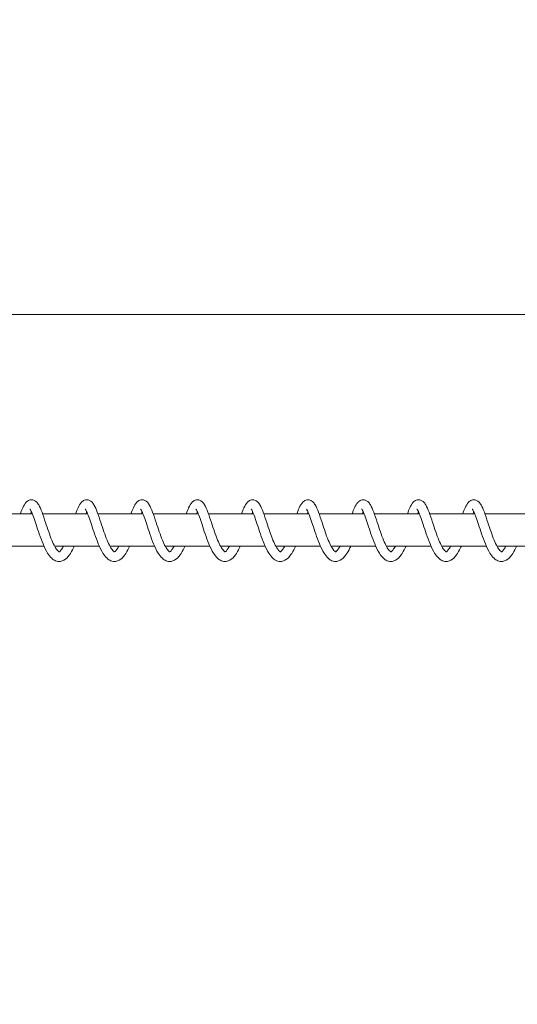
# Model space of a CAD drawing. Units: millimetres. Extents: x -3050.3 to -3008.3, y -3479.6 to -3449.9.
# Drawn here: x -3019 to -3018.8, y -3467.6 to -3467.3 of the extents above; entities that cross this region are included whole.
import ezdxf

# ---------------------------------------------------------------- set-up
doc = ezdxf.new("R2010")
doc.units = ezdxf.units.MM
doc.linetypes.add('ACAD_ISO03W100', pattern=[30, 12, -18])
doc.layers.add('_TR-kreskowanie', color=7, linetype='Continuous', lineweight=13, true_color=0xadadad)
doc.layers.add('_TR-przerywana1_nad', color=8, linetype='ACAD_ISO03W100', lineweight=5)
doc.layers.add('_TR-zabawki', color=134, linetype='Continuous', lineweight=13)

# ---------------------------------------------------------------- blocks, each defined once
blk = doc.blocks.new('aspen20')
at = {"layer": '_TR-zabawki'}
for p, q in [((21.25988, -1.99978), (21.27438, -1.99978)), ((21.27769, -1.99978), (21.29219, -1.99978)), ((21.29549, -1.99978), (21.31, -1.99978)), ((21.3133, -1.99978), (21.32781, -1.99978)), ((21.33111, -1.99978), (21.34561, -1.99978)), ((21.34892, -1.99978), (21.36342, -1.99978)), ((21.36673, -1.99978), (21.38123, -1.99978)), ((21.38454, -1.99978), (21.39904, -1.99978)), ((21.40234, -1.99978), (21.41685, -1.99978)), ((21.42015, -1.99978), (21.43465, -1.99978)), ((21.26377, -2.01023), (21.27814, -2.01023)), ((21.28158, -2.01023), (21.29594, -2.01023)), ((21.29939, -2.01023), (21.31375, -2.01023)), ((21.31719, -2.01023), (21.33156, -2.01023)), ((21.335, -2.01023), (21.34937, -2.01023)), ((21.35281, -2.01023), (21.36718, -2.01023)), ((21.37062, -2.01023), (21.38498, -2.01023)), ((21.38843, -2.01023), (21.40279, -2.01023)), ((21.40623, -2.01023), (21.4206, -2.01023)), ((21.42404, -2.01023), (21.43841, -2.01023))]:
    blk.add_line(p, q, dxfattribs=at)
for points, knots in [([(21.27053, -1.99978), (21.27079, -1.99907), (21.27104, -1.99842), (21.27163, -1.99714), (21.27195, -1.99656), (21.27268, -1.99581), (21.27299, -1.99557), (21.27359, -1.99535), (21.27382, -1.99531), (21.27438, -1.99529), (21.27471, -1.99537), (21.27527, -1.99562), (21.27551, -1.9958), (21.27599, -1.99626), (21.27622, -1.99657), (21.27681, -1.99755), (21.27715, -1.99835), (21.27787, -2.00026), (21.27825, -2.0014), (21.27896, -2.00357), (21.2793, -2.00459), (21.27996, -2.0065), (21.2803, -2.00741), (21.28097, -2.00902), (21.2813, -2.00974), (21.28193, -2.01086), (21.28223, -2.0113), (21.28269, -2.01182), (21.28287, -2.01195), (21.283, -2.01201), (21.28302, -2.01201), (21.28302, -2.01201)], [150.022351, 150.022351, 150.022351, 150.022351, 150.287545, 150.287545, 150.625322, 150.625322, 150.806057, 150.806057, 150.901522, 150.901522, 151.039774, 151.039774, 151.175322, 151.175322, 151.369195, 151.369195, 151.735491, 151.735491, 152.111879, 152.111879, 152.413835, 152.413835, 152.69427, 152.69427, 152.957876, 152.957876, 153.198005, 153.198005, 153.402057, 153.402057, 153.524429, 153.524429, 153.524429, 153.524429]), ([(21.28834, -1.99978), (21.2886, -1.99907), (21.28885, -1.99842), (21.28943, -1.99714), (21.28976, -1.99656), (21.29048, -1.99581), (21.2908, -1.99557), (21.2914, -1.99535), (21.29163, -1.99531), (21.29218, -1.99529), (21.29252, -1.99537), (21.29308, -1.99562), (21.29332, -1.9958), (21.2938, -1.99626), (21.29403, -1.99657), (21.29462, -1.99755), (21.29496, -1.99835), (21.29568, -2.00026), (21.29606, -2.0014), (21.29677, -2.00357), (21.2971, -2.00459), (21.29777, -2.0065), (21.29811, -2.00741), (21.29878, -2.00902), (21.29911, -2.00974), (21.29974, -2.01086), (21.30004, -2.0113), (21.3005, -2.01182), (21.30068, -2.01195), (21.30081, -2.01201), (21.30082, -2.01201), (21.30082, -2.01201)], [155.33683, 155.33683, 155.33683, 155.33683, 155.602024, 155.602024, 155.939802, 155.939802, 156.120536, 156.120536, 156.216002, 156.216002, 156.354254, 156.354254, 156.489801, 156.489801, 156.683675, 156.683675, 157.049971, 157.049971, 157.426359, 157.426359, 157.728314, 157.728314, 158.00875, 158.00875, 158.272356, 158.272356, 158.512485, 158.512485, 158.716537, 158.716537, 158.838909, 158.838909, 158.838909, 158.838909]), ([(21.30615, -1.99978), (21.3064, -1.99907), (21.30666, -1.99842), (21.30724, -1.99714), (21.30756, -1.99656), (21.30829, -1.99581), (21.30861, -1.99557), (21.30921, -1.99535), (21.30944, -1.99531), (21.30999, -1.99529), (21.31033, -1.99537), (21.31089, -1.99562), (21.31113, -1.9958), (21.31161, -1.99626), (21.31183, -1.99657), (21.31243, -1.99755), (21.31277, -1.99835), (21.31348, -2.00026), (21.31386, -2.0014), (21.31458, -2.00357), (21.31491, -2.00459), (21.31558, -2.0065), (21.31592, -2.00741), (21.31658, -2.00902), (21.31692, -2.00974), (21.31754, -2.01086), (21.31785, -2.0113), (21.31831, -2.01182), (21.31848, -2.01195), (21.31862, -2.01201), (21.31863, -2.01201), (21.31863, -2.01201)], [160.65131, 160.65131, 160.65131, 160.65131, 160.916504, 160.916504, 161.254281, 161.254281, 161.435016, 161.435016, 161.530481, 161.530481, 161.668733, 161.668733, 161.804281, 161.804281, 161.998154, 161.998154, 162.36445, 162.36445, 162.740838, 162.740838, 163.042794, 163.042794, 163.323229, 163.323229, 163.586835, 163.586835, 163.826964, 163.826964, 164.031016, 164.031016, 164.153388, 164.153388, 164.153388, 164.153388]), ([(21.32395, -1.99978), (21.32421, -1.99907), (21.32447, -1.99842), (21.32505, -1.99714), (21.32537, -1.99656), (21.3261, -1.99581), (21.32642, -1.99557), (21.32702, -1.99535), (21.32724, -1.99531), (21.3278, -1.99529), (21.32814, -1.99537), (21.3287, -1.99562), (21.32893, -1.9958), (21.32942, -1.99626), (21.32964, -1.99657), (21.33024, -1.99755), (21.33058, -1.99835), (21.33129, -2.00026), (21.33167, -2.0014), (21.33238, -2.00357), (21.33272, -2.00459), (21.33339, -2.0065), (21.33373, -2.00741), (21.33439, -2.00902), (21.33473, -2.00974), (21.33535, -2.01086), (21.33565, -2.0113), (21.33612, -2.01182), (21.33629, -2.01195), (21.33642, -2.01201), (21.33644, -2.01201), (21.33644, -2.01201)], [165.965789, 165.965789, 165.965789, 165.965789, 166.230983, 166.230983, 166.568761, 166.568761, 166.749495, 166.749495, 166.844961, 166.844961, 166.983213, 166.983213, 167.11876, 167.11876, 167.312634, 167.312634, 167.67893, 167.67893, 168.055318, 168.055318, 168.357273, 168.357273, 168.637709, 168.637709, 168.901315, 168.901315, 169.141444, 169.141444, 169.345496, 169.345496, 169.467868, 169.467868, 169.467868, 169.467868]), ([(21.34176, -1.99978), (21.34202, -1.99907), (21.34227, -1.99842), (21.34286, -1.99714), (21.34318, -1.99656), (21.34391, -1.99581), (21.34423, -1.99557), (21.34483, -1.99535), (21.34505, -1.99531), (21.34561, -1.99529), (21.34594, -1.99537), (21.34651, -1.99562), (21.34674, -1.9958), (21.34723, -1.99626), (21.34745, -1.99657), (21.34804, -1.99755), (21.34838, -1.99835), (21.3491, -2.00026), (21.34948, -2.0014), (21.35019, -2.00357), (21.35053, -2.00459), (21.3512, -2.0065), (21.35153, -2.00741), (21.3522, -2.00902), (21.35254, -2.00974), (21.35316, -2.01086), (21.35346, -2.0113), (21.35392, -2.01182), (21.3541, -2.01195), (21.35423, -2.01201), (21.35425, -2.01201), (21.35425, -2.01201)], [171.280269, 171.280269, 171.280269, 171.280269, 171.545463, 171.545463, 171.88324, 171.88324, 172.063975, 172.063975, 172.15944, 172.15944, 172.297692, 172.297692, 172.43324, 172.43324, 172.627113, 172.627113, 172.993409, 172.993409, 173.369797, 173.369797, 173.671753, 173.671753, 173.952188, 173.952188, 174.215794, 174.215794, 174.455923, 174.455923, 174.659975, 174.659975, 174.782347, 174.782347, 174.782347, 174.782347]), ([(21.35957, -1.99978), (21.35983, -1.99907), (21.36008, -1.99842), (21.36067, -1.99714), (21.36099, -1.99656), (21.36172, -1.99581), (21.36204, -1.99557), (21.36263, -1.99535), (21.36286, -1.99531), (21.36342, -1.99529), (21.36375, -1.99537), (21.36431, -1.99562), (21.36455, -1.9958), (21.36504, -1.99626), (21.36526, -1.99657), (21.36585, -1.99755), (21.36619, -1.99835), (21.36691, -2.00026), (21.36729, -2.0014), (21.368, -2.00357), (21.36834, -2.00459), (21.369, -2.0065), (21.36934, -2.00741), (21.37001, -2.00902), (21.37035, -2.00974), (21.37097, -2.01086), (21.37127, -2.0113), (21.37173, -2.01182), (21.37191, -2.01195), (21.37204, -2.01201), (21.37206, -2.01201), (21.37206, -2.01201)], [176.594748, 176.594748, 176.594748, 176.594748, 176.859942, 176.859942, 177.19772, 177.19772, 177.378454, 177.378454, 177.47392, 177.47392, 177.612172, 177.612172, 177.747719, 177.747719, 177.941593, 177.941593, 178.307889, 178.307889, 178.684277, 178.684277, 178.986232, 178.986232, 179.266668, 179.266668, 179.530274, 179.530274, 179.770403, 179.770403, 179.974455, 179.974455, 180.096827, 180.096827, 180.096827, 180.096827]), ([(21.37738, -1.99978), (21.37764, -1.99907), (21.37789, -1.99842), (21.37848, -1.99714), (21.3788, -1.99656), (21.37953, -1.99581), (21.37984, -1.99557), (21.38044, -1.99535), (21.38067, -1.99531), (21.38123, -1.99529), (21.38156, -1.99537), (21.38212, -1.99562), (21.38236, -1.9958), (21.38284, -1.99626), (21.38307, -1.99657), (21.38366, -1.99755), (21.384, -1.99835), (21.38472, -2.00026), (21.3851, -2.0014), (21.38581, -2.00357), (21.38615, -2.00459), (21.38681, -2.0065), (21.38715, -2.00741), (21.38782, -2.00902), (21.38815, -2.00974), (21.38878, -2.01086), (21.38908, -2.0113), (21.38954, -2.01182), (21.38972, -2.01195), (21.38985, -2.01201), (21.38986, -2.01201), (21.38986, -2.01201)], [181.909228, 181.909228, 181.909228, 181.909228, 182.174422, 182.174422, 182.512199, 182.512199, 182.692934, 182.692934, 182.788399, 182.788399, 182.926651, 182.926651, 183.062199, 183.062199, 183.256072, 183.256072, 183.622368, 183.622368, 183.998756, 183.998756, 184.300712, 184.300712, 184.581147, 184.581147, 184.844753, 184.844753, 185.084882, 185.084882, 185.288934, 185.288934, 185.411306, 185.411306, 185.411306, 185.411306]), ([(21.39519, -1.99978), (21.39545, -1.99907), (21.3957, -1.99842), (21.39628, -1.99714), (21.3966, -1.99656), (21.39733, -1.99581), (21.39765, -1.99557), (21.39825, -1.99535), (21.39848, -1.99531), (21.39903, -1.99529), (21.39937, -1.99537), (21.39993, -1.99562), (21.40017, -1.9958), (21.40065, -1.99626), (21.40087, -1.99657), (21.40147, -1.99755), (21.40181, -1.99835), (21.40253, -2.00026), (21.40291, -2.0014), (21.40362, -2.00357), (21.40395, -2.00459), (21.40462, -2.0065), (21.40496, -2.00741), (21.40563, -2.00902), (21.40596, -2.00974), (21.40659, -2.01086), (21.40689, -2.0113), (21.40735, -2.01182), (21.40753, -2.01195), (21.40766, -2.01201), (21.40767, -2.01201), (21.40767, -2.01201)], [187.223707, 187.223707, 187.223707, 187.223707, 187.488901, 187.488901, 187.826679, 187.826679, 188.007413, 188.007413, 188.102879, 188.102879, 188.241131, 188.241131, 188.376678, 188.376678, 188.570552, 188.570552, 188.936848, 188.936848, 189.313236, 189.313236, 189.615191, 189.615191, 189.895627, 189.895627, 190.159233, 190.159233, 190.399362, 190.399362, 190.603414, 190.603414, 190.725786, 190.725786, 190.725786, 190.725786]), ([(21.413, -1.99978), (21.41325, -1.99907), (21.41351, -1.99842), (21.41409, -1.99714), (21.41441, -1.99656), (21.41514, -1.99581), (21.41546, -1.99557), (21.41606, -1.99535), (21.41628, -1.99531), (21.41684, -1.99529), (21.41718, -1.99537), (21.41774, -1.99562), (21.41798, -1.9958), (21.41846, -1.99626), (21.41868, -1.99657), (21.41928, -1.99755), (21.41962, -1.99835), (21.42033, -2.00026), (21.42071, -2.0014), (21.42143, -2.00357), (21.42176, -2.00459), (21.42243, -2.0065), (21.42277, -2.00741), (21.42343, -2.00902), (21.42377, -2.00974), (21.42439, -2.01086), (21.42469, -2.0113), (21.42516, -2.01182), (21.42533, -2.01195), (21.42547, -2.01201), (21.42548, -2.01201), (21.42548, -2.01201)], [192.538187, 192.538187, 192.538187, 192.538187, 192.803381, 192.803381, 193.141158, 193.141158, 193.321893, 193.321893, 193.417358, 193.417358, 193.55561, 193.55561, 193.691158, 193.691158, 193.885031, 193.885031, 194.251327, 194.251327, 194.627715, 194.627715, 194.929671, 194.929671, 195.210106, 195.210106, 195.473712, 195.473712, 195.713841, 195.713841, 195.917893, 195.917893, 196.040265, 196.040265, 196.040265, 196.040265]), ([(21.28789, -2.01023), (21.28781, -2.01041), (21.28773, -2.01059), (21.28723, -2.01162), (21.2868, -2.0124), (21.28581, -2.01378), (21.28523, -2.01438), (21.28418, -2.01493), (21.28382, -2.01506), (21.2829, -2.01519), (21.28234, -2.01512), (21.2814, -2.01474), (21.281, -2.01446), (21.28014, -2.01368), (21.27971, -2.01312), (21.27877, -2.01162), (21.27828, -2.0106), (21.2774, -2.00848), (21.27699, -2.00736), (21.27626, -2.00525), (21.27593, -2.00423), (21.27531, -2.00237), (21.27503, -2.00151), (21.2745, -2.00007), (21.27426, -1.99946), (21.27395, -1.99883), (21.27387, -1.99866), (21.27373, -1.99844), (21.27368, -1.99837), (21.27362, -1.99829), (21.2736, -1.99827), (21.2736, -1.99827)], [281.918853, 281.918853, 281.918853, 281.918853, 281.982135, 281.982135, 282.299545, 282.299545, 282.655548, 282.655548, 282.822255, 282.822255, 283.057076, 283.057076, 283.268388, 283.268388, 283.559462, 283.559462, 283.932813, 283.932813, 284.271102, 284.271102, 284.574722, 284.574722, 284.860174, 284.860174, 285.126807, 285.126807, 285.241217, 285.241217, 285.334998, 285.334998, 285.404295, 285.404295, 285.404295, 285.404295]), ([(21.27411, -1.99915), (21.27408, -1.99921), (21.27405, -1.99928), (21.27396, -1.99949), (21.2739, -1.99963), (21.27384, -1.99978)], [286.1277135, 286.1277135, 286.1277135, 286.1277135, 286.1638534, 286.1638534, 286.2335247, 286.2335247, 286.2335247, 286.2335247]), ([(21.3057, -2.01023), (21.30562, -2.01041), (21.30554, -2.01059), (21.30504, -2.01162), (21.30461, -2.0124), (21.30362, -2.01378), (21.30304, -2.01438), (21.30199, -2.01493), (21.30163, -2.01506), (21.30071, -2.01519), (21.30015, -2.01512), (21.29921, -2.01474), (21.29881, -2.01446), (21.29795, -2.01368), (21.29751, -2.01312), (21.29658, -2.01162), (21.29609, -2.0106), (21.29521, -2.00848), (21.2948, -2.00736), (21.29407, -2.00525), (21.29374, -2.00423), (21.29312, -2.00237), (21.29283, -2.00151), (21.29231, -2.00007), (21.29207, -1.99946), (21.29176, -1.99883), (21.29167, -1.99866), (21.29154, -1.99844), (21.29149, -1.99837), (21.29143, -1.99829), (21.29141, -1.99827), (21.29141, -1.99827)], [276.455995, 276.455995, 276.455995, 276.455995, 276.519277, 276.519277, 276.836687, 276.836687, 277.19269, 277.19269, 277.359397, 277.359397, 277.594218, 277.594218, 277.805531, 277.805531, 278.096605, 278.096605, 278.469955, 278.469955, 278.808245, 278.808245, 279.111864, 279.111864, 279.397316, 279.397316, 279.663949, 279.663949, 279.77836, 279.77836, 279.87214, 279.87214, 279.941437, 279.941437, 279.941437, 279.941437]), ([(21.29192, -1.99915), (21.29189, -1.99921), (21.29186, -1.99928), (21.29177, -1.99949), (21.29171, -1.99963), (21.29164, -1.99978)], [280.6648558, 280.6648558, 280.6648558, 280.6648558, 280.7009958, 280.7009958, 280.7706671, 280.7706671, 280.7706671, 280.7706671]), ([(21.32351, -2.01023), (21.32343, -2.01041), (21.32334, -2.01059), (21.32285, -2.01162), (21.32242, -2.0124), (21.32143, -2.01378), (21.32085, -2.01438), (21.3198, -2.01493), (21.31943, -2.01506), (21.31852, -2.01519), (21.31796, -2.01512), (21.31702, -2.01474), (21.31662, -2.01446), (21.31576, -2.01368), (21.31532, -2.01312), (21.31439, -2.01162), (21.3139, -2.0106), (21.31301, -2.00848), (21.31261, -2.00736), (21.31188, -2.00525), (21.31154, -2.00423), (21.31093, -2.00237), (21.31064, -2.00151), (21.31012, -2.00007), (21.30987, -1.99946), (21.30957, -1.99883), (21.30948, -1.99866), (21.30935, -1.99844), (21.30929, -1.99837), (21.30923, -1.99829), (21.30922, -1.99827), (21.30922, -1.99827)], [270.993138, 270.993138, 270.993138, 270.993138, 271.05642, 271.05642, 271.37383, 271.37383, 271.729833, 271.729833, 271.89654, 271.89654, 272.13136, 272.13136, 272.342673, 272.342673, 272.633747, 272.633747, 273.007097, 273.007097, 273.345387, 273.345387, 273.649006, 273.649006, 273.934459, 273.934459, 274.201091, 274.201091, 274.315502, 274.315502, 274.409283, 274.409283, 274.47858, 274.47858, 274.47858, 274.47858]), ([(21.30972, -1.99915), (21.30969, -1.99921), (21.30966, -1.99928), (21.30957, -1.99949), (21.30951, -1.99963), (21.30945, -1.99978)], [275.2019982, 275.2019982, 275.2019982, 275.2019982, 275.2381381, 275.2381381, 275.3078095, 275.3078095, 275.3078095, 275.3078095]), ([(21.34131, -2.01023), (21.34123, -2.01041), (21.34115, -2.01059), (21.34066, -2.01162), (21.34023, -2.0124), (21.33924, -2.01378), (21.33865, -2.01438), (21.33761, -2.01493), (21.33724, -2.01506), (21.33633, -2.01519), (21.33577, -2.01512), (21.33483, -2.01474), (21.33442, -2.01446), (21.33357, -2.01368), (21.33313, -2.01312), (21.3322, -2.01162), (21.33171, -2.0106), (21.33082, -2.00848), (21.33041, -2.00736), (21.32969, -2.00525), (21.32935, -2.00423), (21.32874, -2.00237), (21.32845, -2.00151), (21.32793, -2.00007), (21.32768, -1.99946), (21.32738, -1.99883), (21.32729, -1.99866), (21.32716, -1.99844), (21.3271, -1.99837), (21.32704, -1.99829), (21.32703, -1.99827), (21.32703, -1.99827)], [265.53028, 265.53028, 265.53028, 265.53028, 265.593562, 265.593562, 265.910972, 265.910972, 266.266975, 266.266975, 266.433682, 266.433682, 266.668503, 266.668503, 266.879815, 266.879815, 267.170889, 267.170889, 267.54424, 267.54424, 267.882529, 267.882529, 268.186149, 268.186149, 268.471601, 268.471601, 268.738234, 268.738234, 268.852644, 268.852644, 268.946425, 268.946425, 269.015722, 269.015722, 269.015722, 269.015722]), ([(21.32753, -1.99915), (21.3275, -1.99921), (21.32747, -1.99928), (21.32738, -1.99949), (21.32732, -1.99963), (21.32726, -1.99978)], [269.7391406, 269.7391406, 269.7391406, 269.7391406, 269.7752805, 269.7752805, 269.8449519, 269.8449519, 269.8449519, 269.8449519]), ([(21.35912, -2.01023), (21.35904, -2.01041), (21.35896, -2.01059), (21.35847, -2.01162), (21.35804, -2.0124), (21.35704, -2.01378), (21.35646, -2.01438), (21.35542, -2.01493), (21.35505, -2.01506), (21.35414, -2.01519), (21.35357, -2.01512), (21.35263, -2.01474), (21.35223, -2.01446), (21.35137, -2.01368), (21.35094, -2.01312), (21.35001, -2.01162), (21.34951, -2.0106), (21.34863, -2.00848), (21.34822, -2.00736), (21.34749, -2.00525), (21.34716, -2.00423), (21.34655, -2.00237), (21.34626, -2.00151), (21.34574, -2.00007), (21.34549, -1.99946), (21.34519, -1.99883), (21.3451, -1.99866), (21.34496, -1.99844), (21.34491, -1.99837), (21.34485, -1.99829), (21.34483, -1.99827), (21.34483, -1.99827)], [260.067422, 260.067422, 260.067422, 260.067422, 260.130704, 260.130704, 260.448115, 260.448115, 260.804118, 260.804118, 260.970825, 260.970825, 261.205645, 261.205645, 261.416958, 261.416958, 261.708032, 261.708032, 262.081382, 262.081382, 262.419672, 262.419672, 262.723291, 262.723291, 263.008744, 263.008744, 263.275376, 263.275376, 263.389787, 263.389787, 263.483568, 263.483568, 263.552865, 263.552865, 263.552865, 263.552865]), ([(21.34534, -1.99915), (21.34531, -1.99921), (21.34528, -1.99928), (21.34519, -1.99949), (21.34513, -1.99963), (21.34507, -1.99978)], [264.276283, 264.276283, 264.276283, 264.276283, 264.3124229, 264.3124229, 264.3820943, 264.3820943, 264.3820943, 264.3820943]), ([(21.37693, -2.01023), (21.37685, -2.01041), (21.37677, -2.01059), (21.37628, -2.01162), (21.37584, -2.0124), (21.37485, -2.01378), (21.37427, -2.01438), (21.37322, -2.01493), (21.37286, -2.01506), (21.37195, -2.01519), (21.37138, -2.01512), (21.37044, -2.01474), (21.37004, -2.01446), (21.36918, -2.01368), (21.36875, -2.01312), (21.36781, -2.01162), (21.36732, -2.0106), (21.36644, -2.00848), (21.36603, -2.00736), (21.3653, -2.00525), (21.36497, -2.00423), (21.36436, -2.00237), (21.36407, -2.00151), (21.36355, -2.00007), (21.3633, -1.99946), (21.36299, -1.99883), (21.36291, -1.99866), (21.36277, -1.99844), (21.36272, -1.99837), (21.36266, -1.99829), (21.36264, -1.99827), (21.36264, -1.99827)], [254.604565, 254.604565, 254.604565, 254.604565, 254.667847, 254.667847, 254.985257, 254.985257, 255.34126, 255.34126, 255.507967, 255.507967, 255.742788, 255.742788, 255.9541, 255.9541, 256.245174, 256.245174, 256.618525, 256.618525, 256.956814, 256.956814, 257.260434, 257.260434, 257.545886, 257.545886, 257.812519, 257.812519, 257.926929, 257.926929, 258.02071, 258.02071, 258.090007, 258.090007, 258.090007, 258.090007]), ([(21.36315, -1.99915), (21.36312, -1.99921), (21.36309, -1.99928), (21.363, -1.99949), (21.36294, -1.99963), (21.36288, -1.99978)], [258.8134254, 258.8134254, 258.8134254, 258.8134254, 258.8495653, 258.8495653, 258.9192367, 258.9192367, 258.9192367, 258.9192367]), ([(21.39474, -2.01023), (21.39466, -2.01041), (21.39458, -2.01059), (21.39408, -2.01162), (21.39365, -2.0124), (21.39266, -2.01378), (21.39208, -2.01438), (21.39103, -2.01493), (21.39067, -2.01506), (21.38975, -2.01519), (21.38919, -2.01512), (21.38825, -2.01474), (21.38785, -2.01446), (21.38699, -2.01368), (21.38655, -2.01312), (21.38562, -2.01162), (21.38513, -2.0106), (21.38425, -2.00848), (21.38384, -2.00736), (21.38311, -2.00525), (21.38278, -2.00423), (21.38216, -2.00237), (21.38188, -2.00151), (21.38135, -2.00007), (21.38111, -1.99946), (21.3808, -1.99883), (21.38072, -1.99866), (21.38058, -1.99844), (21.38053, -1.99837), (21.38047, -1.99829), (21.38045, -1.99827), (21.38045, -1.99827)], [249.141707, 249.141707, 249.141707, 249.141707, 249.204989, 249.204989, 249.522399, 249.522399, 249.878402, 249.878402, 250.045109, 250.045109, 250.27993, 250.27993, 250.491243, 250.491243, 250.782317, 250.782317, 251.155667, 251.155667, 251.493956, 251.493956, 251.797576, 251.797576, 252.083028, 252.083028, 252.349661, 252.349661, 252.464072, 252.464072, 252.557852, 252.557852, 252.627149, 252.627149, 252.627149, 252.627149]), ([(21.38096, -1.99915), (21.38093, -1.99921), (21.3809, -1.99928), (21.38081, -1.99949), (21.38075, -1.99963), (21.38068, -1.99978)], [253.3505678, 253.3505678, 253.3505678, 253.3505678, 253.3867077, 253.3867077, 253.4563791, 253.4563791, 253.4563791, 253.4563791]), ([(21.41255, -2.01023), (21.41247, -2.01041), (21.41238, -2.01059), (21.41189, -2.01162), (21.41146, -2.0124), (21.41047, -2.01378), (21.40989, -2.01438), (21.40884, -2.01493), (21.40847, -2.01506), (21.40756, -2.01519), (21.407, -2.01512), (21.40606, -2.01474), (21.40566, -2.01446), (21.4048, -2.01368), (21.40436, -2.01312), (21.40343, -2.01162), (21.40294, -2.0106), (21.40205, -2.00848), (21.40165, -2.00736), (21.40092, -2.00525), (21.40058, -2.00423), (21.39997, -2.00237), (21.39968, -2.00151), (21.39916, -2.00007), (21.39892, -1.99946), (21.39861, -1.99883), (21.39852, -1.99866), (21.39839, -1.99844), (21.39834, -1.99837), (21.39827, -1.99829), (21.39826, -1.99827), (21.39826, -1.99827)], [243.67885, 243.67885, 243.67885, 243.67885, 243.742132, 243.742132, 244.059542, 244.059542, 244.415545, 244.415545, 244.582252, 244.582252, 244.817072, 244.817072, 245.028385, 245.028385, 245.319459, 245.319459, 245.692809, 245.692809, 246.031099, 246.031099, 246.334718, 246.334718, 246.620171, 246.620171, 246.886803, 246.886803, 247.001214, 247.001214, 247.094995, 247.094995, 247.164292, 247.164292, 247.164292, 247.164292]), ([(21.39877, -1.99915), (21.39874, -1.99921), (21.39871, -1.99928), (21.39862, -1.99949), (21.39855, -1.99963), (21.39849, -1.99978)], [247.8877102, 247.8877102, 247.8877102, 247.8877102, 247.9238501, 247.9238501, 247.9935215, 247.9935215, 247.9935215, 247.9935215]), ([(21.43036, -2.01023), (21.43027, -2.01041), (21.43019, -2.01059), (21.4297, -2.01162), (21.42927, -2.0124), (21.42828, -2.01378), (21.42769, -2.01438), (21.42665, -2.01493), (21.42628, -2.01506), (21.42537, -2.01519), (21.42481, -2.01512), (21.42387, -2.01474), (21.42346, -2.01446), (21.42261, -2.01368), (21.42217, -2.01312), (21.42124, -2.01162), (21.42075, -2.0106), (21.41986, -2.00848), (21.41946, -2.00736), (21.41873, -2.00525), (21.41839, -2.00423), (21.41778, -2.00237), (21.41749, -2.00151), (21.41697, -2.00007), (21.41672, -1.99946), (21.41642, -1.99883), (21.41633, -1.99866), (21.4162, -1.99844), (21.41614, -1.99837), (21.41608, -1.99829), (21.41607, -1.99827), (21.41607, -1.99827)], [238.215992, 238.215992, 238.215992, 238.215992, 238.279274, 238.279274, 238.596684, 238.596684, 238.952687, 238.952687, 239.119394, 239.119394, 239.354215, 239.354215, 239.565527, 239.565527, 239.856601, 239.856601, 240.229952, 240.229952, 240.568241, 240.568241, 240.871861, 240.871861, 241.157313, 241.157313, 241.423946, 241.423946, 241.538356, 241.538356, 241.632137, 241.632137, 241.701434, 241.701434, 241.701434, 241.701434]), ([(21.41657, -1.99915), (21.41654, -1.99921), (21.41651, -1.99928), (21.41642, -1.99949), (21.41636, -1.99963), (21.4163, -1.99978)], [242.4248526, 242.4248526, 242.4248526, 242.4248526, 242.4609925, 242.4609925, 242.5306639, 242.5306639, 242.5306639, 242.5306639]), ([(21.28301, -2.01201), (21.28302, -2.01201), (21.28304, -2.01201), (21.28315, -2.01195), (21.28329, -2.01185), (21.28363, -2.0115), (21.28384, -2.01122), (21.28419, -2.01069), (21.28432, -2.01047), (21.28445, -2.01023)], [153.6360943, 153.6360943, 153.6360943, 153.6360943, 153.7354051, 153.7354051, 153.9023461, 153.9023461, 154.084451, 154.084451, 154.1888557, 154.1888557, 154.1888557, 154.1888557]), ([(21.30082, -2.01201), (21.30083, -2.01201), (21.30085, -2.01201), (21.30096, -2.01195), (21.30109, -2.01185), (21.30144, -2.0115), (21.30165, -2.01122), (21.302, -2.01069), (21.30213, -2.01047), (21.30226, -2.01023)], [158.9505738, 158.9505738, 158.9505738, 158.9505738, 159.0498846, 159.0498846, 159.2168256, 159.2168256, 159.3989305, 159.3989305, 159.5033351, 159.5033351, 159.5033351, 159.5033351]), ([(21.31863, -2.01201), (21.31864, -2.01201), (21.31866, -2.01201), (21.31877, -2.01195), (21.3189, -2.01185), (21.31924, -2.0115), (21.31946, -2.01122), (21.3198, -2.01069), (21.31993, -2.01047), (21.32006, -2.01023)], [164.2650533, 164.2650533, 164.2650533, 164.2650533, 164.3643641, 164.3643641, 164.5313051, 164.5313051, 164.71341, 164.71341, 164.8178146, 164.8178146, 164.8178146, 164.8178146]), ([(21.33644, -2.01201), (21.33644, -2.01201), (21.33646, -2.01201), (21.33658, -2.01195), (21.33671, -2.01185), (21.33705, -2.0115), (21.33727, -2.01122), (21.33761, -2.01069), (21.33774, -2.01047), (21.33787, -2.01023)], [169.5795328, 169.5795328, 169.5795328, 169.5795328, 169.6788436, 169.6788436, 169.8457846, 169.8457846, 170.0278895, 170.0278895, 170.1322941, 170.1322941, 170.1322941, 170.1322941]), ([(21.35425, -2.01201), (21.35425, -2.01201), (21.35427, -2.01201), (21.35439, -2.01195), (21.35452, -2.01185), (21.35486, -2.0115), (21.35508, -2.01122), (21.35542, -2.01069), (21.35555, -2.01047), (21.35568, -2.01023)], [174.8940123, 174.8940123, 174.8940123, 174.8940123, 174.9933231, 174.9933231, 175.1602641, 175.1602641, 175.342369, 175.342369, 175.4467736, 175.4467736, 175.4467736, 175.4467736]), ([(21.37205, -2.01201), (21.37206, -2.01201), (21.37208, -2.01201), (21.37219, -2.01195), (21.37233, -2.01185), (21.37267, -2.0115), (21.37288, -2.01122), (21.37323, -2.01069), (21.37336, -2.01047), (21.37349, -2.01023)], [180.2084918, 180.2084918, 180.2084918, 180.2084918, 180.3078025, 180.3078025, 180.4747436, 180.4747436, 180.6568485, 180.6568485, 180.7612531, 180.7612531, 180.7612531, 180.7612531]), ([(21.38986, -2.01201), (21.38987, -2.01201), (21.38989, -2.01201), (21.39, -2.01195), (21.39014, -2.01185), (21.39048, -2.0115), (21.39069, -2.01122), (21.39104, -2.01069), (21.39117, -2.01047), (21.3913, -2.01023)], [185.5229713, 185.5229713, 185.5229713, 185.5229713, 185.622282, 185.622282, 185.7892231, 185.7892231, 185.971328, 185.971328, 186.0757326, 186.0757326, 186.0757326, 186.0757326]), ([(21.40767, -2.01201), (21.40768, -2.01201), (21.4077, -2.01201), (21.40781, -2.01195), (21.40794, -2.01185), (21.40829, -2.0115), (21.4085, -2.01122), (21.40885, -2.01069), (21.40897, -2.01047), (21.4091, -2.01023)], [190.8374508, 190.8374508, 190.8374508, 190.8374508, 190.9367615, 190.9367615, 191.1037026, 191.1037026, 191.2858075, 191.2858075, 191.3902121, 191.3902121, 191.3902121, 191.3902121]), ([(21.42548, -2.01201), (21.42548, -2.01201), (21.4255, -2.01201), (21.42562, -2.01195), (21.42575, -2.01185), (21.42609, -2.0115), (21.42631, -2.01122), (21.42665, -2.01069), (21.42678, -2.01047), (21.42691, -2.01023)], [196.1519303, 196.1519303, 196.1519303, 196.1519303, 196.251241, 196.251241, 196.4181821, 196.4181821, 196.600287, 196.600287, 196.7046916, 196.7046916, 196.7046916, 196.7046916])]:
    blk.add_open_spline(points, degree=3, knots=knots, dxfattribs=at)

msp = doc.modelspace()

# ---------------------------------------------------------------- hatches: boundary and pattern name
at = {"layer": '_TR-kreskowanie'}
h = msp.add_hatch(dxfattribs=at)
h.set_pattern_fill('ANSI37', color=256, scale=0.157, angle=45)
h.paths.add_polyline_path([(-3040.27698, -3469.76612), (-3015.77698, -3469.76612), (-3015.77698, -3455.26612), (-3040.27698, -3455.26612)])

# ---------------------------------------------------------------- block references
at = {"layer": '_TR-przerywana1_nad'}
msp.add_blockref('aspen20', (-3040.27698, -3465.45612), dxfattribs=at)

doc.saveas('drawing.dxf')
